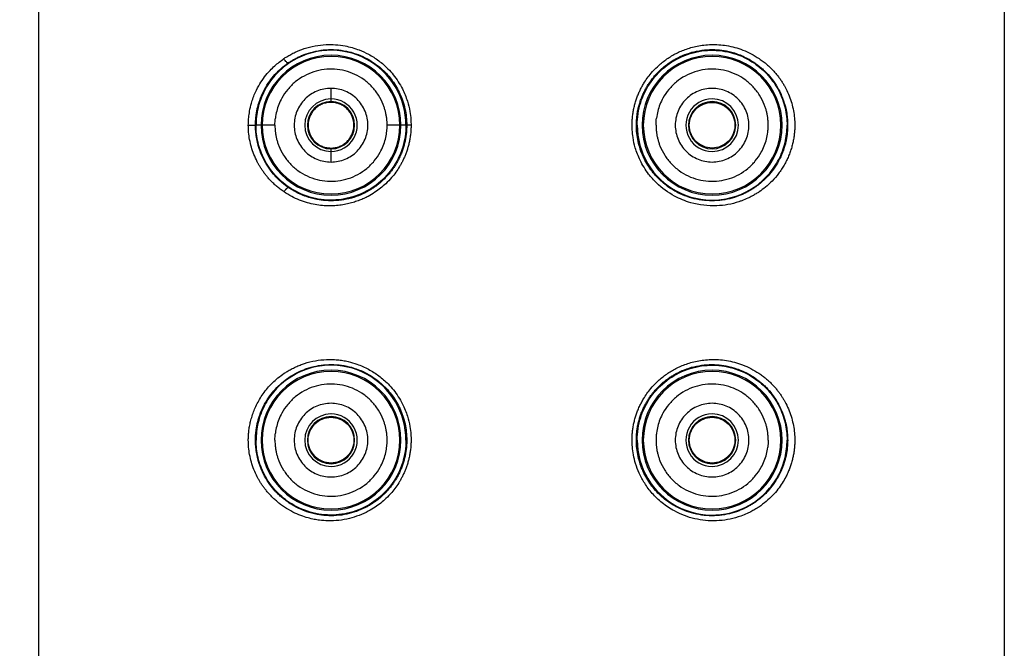
# Model space of a CAD drawing. Units: millimetres. Extents: x 6289 to 6709, y 470 to 1047.
# Drawn here: x 6366 to 6385, y 915 to 927 of the extents above; entities that cross this region are included whole.
import ezdxf

# ---------------------------------------------------------------- set-up
doc = ezdxf.new("R2010")
doc.units = ezdxf.units.MM
doc.header["$PDMODE"] = 35
doc.layers.add('A1', color=2, linetype='Continuous')
doc.layers.add('DIM', color=6, linetype='Continuous')
doc.styles.add('勝泰-2.7', font='simplex.shx', dxfattribs={"height": 2.7, "bigfont": 'chineset.shx'})
doc.dimstyles.new('正常$0', dxfattribs={"dimtxt": 2.7, "dimasz": 2.5, "dimexe": 1.25, "dimexo": 0.625, "dimgap": 1.5, "dimtad": 1, "dimdec": 1, "dimdsep": 46, "dimtxsty": '勝泰-2.7', "dimcen": 2.5, "dimclrd": 6, "dimclre": 6, "dimclrt": 6, "dimadec": 1, "dimazin": 0, "dimtfac": 1, "dimtdec": 1, "dimtmove": 0, "dimatfit": 3, "dimfxl": 0, "dimarcsym": 0})

# ---------------------------------------------------------------- blocks, each defined once
blk = doc.blocks.new('*D3')
at = {"layer": 'Defpoints', "color": 0, "ltscale": 10}
for p in [(6366.272, 939.605), (6352.19, 834.627), (6366.618, 834.627)]:
    blk.add_point(p, dxfattribs=at)
at = {"layer": 'DIM', "color": 6, "lineweight": -2, "ltscale": 10}
for p, q in [((6365.647, 939.605), (6350.94, 939.605)), ((6352.19, 937.105), (6352.19, 837.127)), ((6365.993, 834.627), (6350.94, 834.627))]:
    blk.add_line(p, q, dxfattribs=at)
at = {"layer": 'DIM', "color": 6, "ltscale": 10}
for points in [[(6351.773, 937.105), (6352.606, 937.105), (6352.19, 939.605)], [(6351.773, 837.127), (6352.606, 837.127), (6352.19, 834.627)]]:
    blk.add_solid(points, dxfattribs=at)
at = {"layer": 'DIM', "color": 6, "ltscale": 10, "insert": (6349.34, 887.116), "char_height": 2.7, "attachment_point": 5, "rotation": 90, "style": '勝泰-2.7'}
blk.add_mtext('210', dxfattribs=at)

msp = doc.modelspace()

# ---------------------------------------------------------------- linework, layer by layer
at = {"layer": 'A1'}
for p, q in [((6366.2, 834.859), (6366.2, 939.509)), ((6385.2, 939.509), (6385.2, 834.859)), ((6371.112, 926.637), (6371.118, 926.627)), ((6380.288, 926.637), (6380.282, 926.627)), ((6371.95, 925.926), (6371.95, 926.134)), ((6371.95, 925.874), (6371.95, 925.926)), ((6370.464, 925.409), (6370.475, 925.409)), ((6370.573, 925.409), (6370.478, 925.409)), ((6370.846, 925.409), (6370.596, 925.409)), ((6373.304, 925.409), (6373.054, 925.409)), ((6373.42, 925.409), (6373.327, 925.409)), ((6373.425, 925.409), (6373.441, 925.409)), ((6371.95, 924.892), (6371.95, 924.944)), ((6371.95, 924.684), (6371.95, 924.892)), ((6371.115, 924.18), (6371.121, 924.189)), ((6380.285, 924.18), (6380.279, 924.189))]:
    msp.add_line(p, q, dxfattribs=at)
for centre, radius, start, end in [((6371.95, 925.409), 1.377, 0, 180), ((6371.95, 925.409), 1.354, 0, 180), ((6379.45, 925.409), 1.377, 0, 180), ((6379.45, 925.409), 1.354, 0, 180), ((6371.95, 925.409), 0.517, 90.278, 270), ((6371.95, 925.409), 0.465, 90, 270), ((6371.95, 925.409), 0.517, 269.9998, 90), ((6371.95, 925.409), 0.465, 270, 90), ((6379.45, 925.409), 0.517, 89.9998, 270), ((6379.45, 925.409), 0.465, 90, 270), ((6379.45, 925.409), 0.517, 270.2817, 90), ((6379.45, 925.409), 0.465, 270, 90), ((6371.95, 925.409), 1.377, 180, 0), ((6371.95, 925.409), 1.354, 180, 0), ((6379.45, 925.409), 1.377, 180, 0), ((6379.45, 925.409), 1.354, 180, 0), ((6371.95, 919.209), 1.377, 0, 180), ((6371.95, 919.209), 1.354, 0, 180), ((6379.45, 919.209), 1.377, 0, 180), ((6379.45, 919.209), 1.354, 0, 180), ((6371.95, 919.209), 0.517, 90.278, 270), ((6371.95, 919.209), 0.465, 90, 270), ((6371.95, 919.209), 0.517, 269.9998, 90), ((6371.95, 919.209), 0.465, 270, 90), ((6379.45, 919.209), 0.517, 89.9998, 270), ((6379.45, 919.209), 0.465, 90, 270), ((6379.45, 919.209), 0.517, 270.2817, 90), ((6379.45, 919.209), 0.465, 270, 90), ((6371.95, 919.209), 1.377, 180, 0), ((6371.95, 919.209), 1.354, 180, 0), ((6379.45, 919.209), 1.377, 180, 0), ((6379.45, 919.209), 1.354, 180, 0)]:
    msp.add_arc(centre, radius, start, end, dxfattribs=at)
for points, knots in [([(6371.022, 926.719), (6371.041, 926.732), (6371.085, 926.761), (6371.161, 926.804), (6371.273, 926.861), (6371.499, 926.951), (6371.83, 927.011), (6372.199, 926.986), (6372.478, 926.906), (6372.7, 926.805), (6372.893, 926.683), (6373.054, 926.541), (6373.216, 926.359), (6373.352, 926.148), (6373.453, 925.9), (6373.502, 925.695), (6373.522, 925.536), (6373.525, 925.446), (6373.526, 925.409)], [0, 0, 0, 0, 0.020923, 0.046562, 0.076919, 0.133083, 0.262264, 0.371763, 0.455485, 0.513358, 0.582569, 0.651658, 0.696874, 0.790617, 0.864057, 0.923449, 0.968777, 1, 1, 1, 1]), ([(6377.875, 925.409), (6377.875, 925.439), (6377.876, 925.499), (6377.884, 925.588), (6377.896, 925.676), (6377.914, 925.762), (6377.935, 925.846), (6377.961, 925.927), (6377.991, 926.006), (6378.024, 926.082), (6378.061, 926.156), (6378.13, 926.277), (6378.231, 926.416), (6378.379, 926.573), (6378.536, 926.702), (6378.688, 926.796), (6378.817, 926.859), (6378.921, 926.901), (6379.035, 926.938), (6379.159, 926.968), (6379.292, 926.989), (6379.434, 926.999), (6379.583, 926.996), (6379.738, 926.978), (6379.898, 926.944), (6380.06, 926.89), (6380.223, 926.817), (6380.326, 926.752), (6380.378, 926.719)], [0, 0, 0, 0, 0.0255583, 0.0508536, 0.0758758, 0.1006152, 0.125065, 0.1492261, 0.1731013, 0.1966922, 0.2200008, 0.2430288, 0.315196, 0.3657387, 0.4272508, 0.4887848, 0.5189979, 0.5514642, 0.5861898, 0.6231743, 0.6624103, 0.7038979, 0.7476403, 0.7936236, 0.8418348, 0.8922945, 0.9450209, 1, 1, 1, 1]), ([(6371.112, 926.637), (6371.134, 926.651), (6371.178, 926.68), (6371.246, 926.719), (6371.316, 926.755), (6371.388, 926.787), (6371.498, 926.828), (6371.65, 926.871), (6371.915, 926.908), (6372.249, 926.886), (6372.548, 926.782), (6372.742, 926.673), (6372.856, 926.594), (6372.965, 926.503), (6373.066, 926.4), (6373.158, 926.286), (6373.24, 926.161), (6373.31, 926.026), (6373.367, 925.882), (6373.408, 925.73), (6373.435, 925.571), (6373.439, 925.464), (6373.441, 925.409)], [0, 0, 0, 0, 0.025045, 0.050101, 0.075165, 0.100238, 0.12532, 0.187466, 0.250443, 0.37877, 0.499924, 0.541878, 0.584478, 0.627735, 0.671671, 0.716302, 0.761651, 0.807743, 0.854603, 0.902255, 0.950718, 1, 1, 1, 1]), ([(6373.425, 925.409), (6373.425, 925.675), (6373.351, 925.94), (6373.078, 926.396), (6372.879, 926.586), (6372.408, 926.837), (6372.136, 926.897), (6371.601, 926.867), (6371.339, 926.778), (6371.118, 926.627)], [0, 0, 0, 0, 0.25, 0.25, 0.5, 0.5, 0.75, 0.75, 1, 1, 1, 1]), ([(6377.96, 925.409), (6377.96, 925.438), (6377.961, 925.495), (6377.969, 925.579), (6377.98, 925.663), (6377.997, 925.744), (6378.018, 925.824), (6378.043, 925.902), (6378.072, 925.978), (6378.104, 926.052), (6378.141, 926.123), (6378.18, 926.191), (6378.223, 926.256), (6378.269, 926.319), (6378.317, 926.378), (6378.368, 926.435), (6378.422, 926.488), (6378.477, 926.538), (6378.534, 926.585), (6378.593, 926.628), (6378.653, 926.669), (6378.715, 926.705), (6378.872, 926.789), (6379.151, 926.886), (6379.479, 926.907), (6379.744, 926.872), (6379.913, 926.826), (6380.06, 926.767), (6380.178, 926.708), (6380.251, 926.66), (6380.288, 926.637)], [0, 0, 0, 0, 0.025897, 0.051571, 0.077023, 0.102253, 0.127263, 0.152055, 0.176632, 0.200999, 0.22516, 0.249117, 0.272874, 0.296436, 0.319805, 0.342986, 0.365979, 0.388788, 0.411415, 0.433863, 0.456134, 0.47823, 0.500153, 0.621082, 0.749603, 0.806907, 0.874697, 0.916531, 0.9583, 1, 1, 1, 1]), ([(6377.975, 925.409), (6377.975, 925.561), (6378.022, 925.865), (6378.228, 926.277), (6378.55, 926.607), (6378.958, 926.825), (6379.416, 926.908), (6379.877, 926.846), (6380.156, 926.714), (6380.282, 926.627), (6380.282, 926.627)], [0, 0, 0, 0, 0.142857, 0.285714, 0.428571, 0.571428, 0.714285, 0.857142, 1, 1.000006, 1.000006, 1.000006, 1.000006]), ([(6370.323, 925.409), (6370.323, 925.429), (6370.324, 925.479), (6370.331, 925.572), (6370.348, 925.696), (6370.378, 925.827), (6370.418, 925.952), (6370.471, 926.081), (6370.545, 926.219), (6370.642, 926.362), (6370.741, 926.48), (6370.865, 926.604), (6370.96, 926.674), (6371.022, 926.719)], [0, 0, 0, 0, 0.0373, 0.096029, 0.176138, 0.277627, 0.352493, 0.428073, 0.54532, 0.655165, 0.765175, 0.849252, 1, 1, 1, 1]), ([(6370.464, 925.409), (6370.464, 925.432), (6370.465, 925.478), (6370.47, 925.549), (6370.478, 925.622), (6370.491, 925.697), (6370.508, 925.772), (6370.532, 925.856), (6370.572, 925.971), (6370.64, 926.119), (6370.736, 926.271), (6370.836, 926.396), (6370.93, 926.492), (6371.019, 926.57), (6371.081, 926.615), (6371.112, 926.637)], [0, 0, 0, 0, 0.045942, 0.093859, 0.143797, 0.195803, 0.249937, 0.299783, 0.37487, 0.499724, 0.635162, 0.74982, 0.836175, 0.919488, 1, 1, 1, 1]), ([(6371.118, 926.627), (6371.017, 926.558), (6370.926, 926.478), (6370.765, 926.295), (6370.624, 926.09), (6370.542, 925.865), (6370.488, 925.637), (6370.475, 925.522), (6370.475, 925.409)], [0, 0, 0, 0, 0.25, 0.25, 0.5, 0.75, 0.75, 1, 1, 1, 1]), ([(6371.112, 926.637), (6371.108, 926.634), (6371.102, 926.635), (6371.088, 926.642), (6371.08, 926.648), (6371.066, 926.661), (6371.057, 926.67), (6371.04, 926.692), (6371.03, 926.705), (6371.022, 926.719)], [0, 0, 0, 0, 0.25, 0.25, 0.5, 0.5, 0.75, 0.75, 1, 1, 1, 1]), ([(6380.282, 926.627), (6380.383, 926.558), (6380.566, 926.397), (6380.776, 926.089), (6380.899, 925.752), (6380.925, 925.522), (6380.925, 925.409)], [0.0444995, 0.0444995, 0.0444995, 0.0444995, 0.2711929, 0.4979031, 0.7246134, 0.9511318, 0.9511318, 0.9511318, 0.9511318]), ([(6380.288, 926.637), (6380.311, 926.62), (6380.358, 926.587), (6380.425, 926.532), (6380.491, 926.471), (6380.57, 926.388), (6380.664, 926.271), (6380.76, 926.118), (6380.828, 925.971), (6380.868, 925.856), (6380.897, 925.755), (6380.919, 925.649), (6380.934, 925.527), (6380.936, 925.447), (6380.936, 925.409)], [0, 0, 0, 0, 0.060101, 0.121778, 0.185115, 0.250214, 0.364817, 0.500328, 0.625206, 0.700133, 0.750144, 0.839138, 0.92234, 1, 1, 1, 1]), ([(6380.378, 926.719), (6380.404, 926.701), (6380.455, 926.665), (6380.526, 926.607), (6380.591, 926.548), (6380.65, 926.487), (6380.704, 926.426), (6380.753, 926.365), (6380.797, 926.305), (6380.836, 926.245), (6380.871, 926.187), (6380.917, 926.102), (6380.969, 925.988), (6381.018, 925.842), (6381.052, 925.696), (6381.073, 925.552), (6381.076, 925.456), (6381.077, 925.409)], [0, 0, 0, 0, 0.062758, 0.123199, 0.181317, 0.237106, 0.290558, 0.341666, 0.390438, 0.436887, 0.481023, 0.522847, 0.624135, 0.722483, 0.817891, 0.910379, 1, 1, 1, 1]), ([(6373.054, 925.409), (6373.054, 925.432), (6373.053, 925.479), (6373.046, 925.548), (6373.036, 925.616), (6373.021, 925.684), (6373.001, 925.75), (6372.962, 925.859), (6372.888, 926.004), (6372.76, 926.169), (6372.604, 926.308), (6372.424, 926.414), (6372.227, 926.485), (6372.021, 926.518), (6371.812, 926.512), (6371.608, 926.466), (6371.416, 926.383), (6371.243, 926.266), (6371.095, 926.118), (6370.99, 925.965), (6370.921, 925.818), (6370.877, 925.686), (6370.862, 925.595), (6370.855, 925.549)], [0, 0, 0, 0, 0.0210044, 0.0418389, 0.0625855, 0.0833273, 0.1041478, 0.1251291, 0.1875706, 0.250096, 0.3125376, 0.375063, 0.4375045, 0.5000299, 0.5624714, 0.6249968, 0.6874384, 0.7499637, 0.8124053, 0.8749307, 0.9166758, 0.9581434, 1, 1, 1, 1]), ([(6380.554, 925.409), (6380.554, 925.432), (6380.553, 925.479), (6380.546, 925.548), (6380.536, 925.616), (6380.521, 925.684), (6380.501, 925.75), (6380.462, 925.859), (6380.388, 926.004), (6380.26, 926.169), (6380.104, 926.308), (6379.924, 926.414), (6379.727, 926.485), (6379.521, 926.518), (6379.312, 926.512), (6379.108, 926.466), (6378.916, 926.383), (6378.743, 926.266), (6378.595, 926.118), (6378.49, 925.965), (6378.421, 925.818), (6378.377, 925.686), (6378.362, 925.595), (6378.355, 925.549)], [0, 0, 0, 0, 0.021004, 0.041839, 0.062585, 0.083327, 0.104148, 0.125129, 0.187571, 0.250096, 0.312538, 0.375063, 0.437505, 0.50003, 0.562471, 0.624997, 0.687438, 0.749964, 0.812405, 0.874931, 0.916676, 0.958143, 1, 1, 1, 1]), ([(6371.95, 926.134), (6371.855, 926.134), (6371.76, 926.115), (6371.585, 926.043), (6371.504, 925.989), (6371.37, 925.855), (6371.317, 925.774), (6371.244, 925.599), (6371.225, 925.504), (6371.225, 925.314), (6371.244, 925.219), (6371.317, 925.044), (6371.37, 924.964), (6371.504, 924.829), (6371.585, 924.776), (6371.76, 924.703), (6371.855, 924.684), (6371.95, 924.684)], [0, 0, 0, 0, 0.125, 0.125, 0.25, 0.25, 0.375, 0.375, 0.5, 0.5, 0.625, 0.625, 0.75, 0.75, 0.875, 0.875, 1, 1, 1, 1]), ([(6371.95, 924.684), (6372.045, 924.684), (6372.14, 924.703), (6372.315, 924.776), (6372.396, 924.829), (6372.53, 924.964), (6372.584, 925.044), (6372.656, 925.219), (6372.675, 925.314), (6372.675, 925.504), (6372.656, 925.599), (6372.584, 925.774), (6372.53, 925.855), (6372.396, 925.989), (6372.315, 926.043), (6372.14, 926.115), (6372.045, 926.134), (6371.95, 926.134)], [0, 0, 0, 0, 0.125, 0.125, 0.25, 0.25, 0.375, 0.375, 0.5, 0.5, 0.625, 0.625, 0.75, 0.75, 0.875, 0.875, 1, 1, 1, 1]), ([(6379.45, 926.134), (6379.355, 926.134), (6379.26, 926.115), (6379.085, 926.043), (6379.004, 925.989), (6378.87, 925.855), (6378.817, 925.774), (6378.744, 925.599), (6378.725, 925.504), (6378.725, 925.314), (6378.744, 925.219), (6378.817, 925.044), (6378.87, 924.964), (6379.004, 924.829), (6379.085, 924.776), (6379.26, 924.703), (6379.355, 924.684), (6379.45, 924.684)], [0, 0, 0, 0, 0.125, 0.125, 0.25, 0.25, 0.375, 0.375, 0.5, 0.5, 0.625, 0.625, 0.75, 0.75, 0.875, 0.875, 1, 1, 1, 1]), ([(6379.45, 924.684), (6379.545, 924.684), (6379.64, 924.703), (6379.815, 924.776), (6379.896, 924.829), (6380.03, 924.964), (6380.084, 925.044), (6380.156, 925.219), (6380.175, 925.314), (6380.175, 925.504), (6380.156, 925.599), (6380.084, 925.774), (6380.03, 925.855), (6379.896, 925.989), (6379.815, 926.043), (6379.64, 926.115), (6379.545, 926.134), (6379.45, 926.134)], [0, 0, 0, 0, 0.125, 0.125, 0.25, 0.25, 0.375, 0.375, 0.5, 0.5, 0.625, 0.625, 0.75, 0.75, 0.875, 0.875, 1, 1, 1, 1]), ([(6371.95, 925.859), (6371.935, 925.859), (6371.906, 925.858), (6371.862, 925.851), (6371.819, 925.841), (6371.764, 925.821), (6371.698, 925.786), (6371.63, 925.729), (6371.573, 925.661), (6371.518, 925.557), (6371.488, 925.409), (6371.523, 925.233), (6371.607, 925.108), (6371.698, 925.032), (6371.777, 924.991), (6371.862, 924.964), (6371.92, 924.961), (6371.95, 924.959)], [0, 0, 0, 0, 0.031528, 0.062728, 0.093903, 0.125357, 0.187864, 0.25057, 0.313077, 0.375783, 0.500381, 0.624979, 0.749577, 0.812084, 0.874789, 0.937246, 1, 1, 1, 1]), ([(6371.95, 924.959), (6371.965, 924.96), (6371.994, 924.96), (6372.038, 924.967), (6372.081, 924.978), (6372.136, 924.998), (6372.202, 925.032), (6372.27, 925.089), (6372.327, 925.157), (6372.382, 925.262), (6372.412, 925.409), (6372.377, 925.586), (6372.293, 925.711), (6372.202, 925.786), (6372.123, 925.827), (6372.038, 925.854), (6371.98, 925.858), (6371.95, 925.859)], [0, 0, 0, 0, 0.031528, 0.062728, 0.093903, 0.125357, 0.187864, 0.25057, 0.313077, 0.375783, 0.500381, 0.624979, 0.749577, 0.812084, 0.874789, 0.937246, 1, 1, 1, 1]), ([(6379.45, 924.959), (6379.332, 924.959), (6379.215, 925.008), (6379.049, 925.174), (6379, 925.291), (6379, 925.527), (6379.049, 925.644), (6379.215, 925.811), (6379.332, 925.859), (6379.45, 925.859)], [0, 0, 0, 0, 0.25, 0.25, 0.5, 0.5, 0.75, 0.75, 1, 1, 1, 1]), ([(6379.45, 925.859), (6379.568, 925.859), (6379.685, 925.811), (6379.852, 925.644), (6379.9, 925.527), (6379.9, 925.291), (6379.852, 925.174), (6379.685, 925.008), (6379.568, 924.959), (6379.45, 924.959)], [0, 0, 0, 0, 0.25, 0.25, 0.5, 0.5, 0.75, 0.75, 1, 1, 1, 1]), ([(6371.025, 924.097), (6371, 924.114), (6370.952, 924.148), (6370.885, 924.202), (6370.823, 924.257), (6370.767, 924.313), (6370.715, 924.369), (6370.669, 924.425), (6370.627, 924.48), (6370.589, 924.535), (6370.555, 924.588), (6370.525, 924.639), (6370.482, 924.719), (6370.431, 924.831), (6370.381, 924.977), (6370.347, 925.123), (6370.327, 925.267), (6370.324, 925.362), (6370.323, 925.409)], [0, 0, 0, 0, 0.059157, 0.116, 0.170539, 0.222769, 0.27268, 0.320263, 0.365528, 0.408486, 0.449142, 0.487496, 0.523545, 0.625443, 0.724026, 0.819301, 0.911283, 1, 1, 1, 1]), ([(6370.323, 925.409), (6370.328, 925.409), (6370.342, 925.409), (6370.368, 925.409), (6370.391, 925.409), (6370.407, 925.409), (6370.418, 925.409), (6370.427, 925.409), (6370.44, 925.409), (6370.454, 925.409), (6370.462, 925.409), (6370.464, 925.409), (6370.464, 925.409)], [0.5695385, 0.5695385, 0.5695385, 0.5695385, 0.625, 0.75, 0.875, 0.9375, 1, 1.0625, 1.125, 1.25, 1.375, 1.4304481, 1.4304481, 1.4304481, 1.4304481]), ([(6371.115, 924.18), (6371.092, 924.196), (6371.045, 924.229), (6370.978, 924.285), (6370.911, 924.345), (6370.831, 924.429), (6370.737, 924.546), (6370.641, 924.698), (6370.572, 924.846), (6370.532, 924.961), (6370.504, 925.061), (6370.482, 925.169), (6370.466, 925.291), (6370.465, 925.371), (6370.464, 925.409)], [0, 0, 0, 0, 0.0600458, 0.1217954, 0.1851158, 0.2502222, 0.3652826, 0.5002984, 0.6252058, 0.6988331, 0.7501686, 0.839085, 0.922239, 1, 1, 1, 1]), ([(6371.121, 924.189), (6371.121, 924.189), (6371.07, 924.224), (6370.973, 924.3), (6370.844, 924.428), (6370.729, 924.574), (6370.635, 924.733), (6370.563, 924.898), (6370.511, 925.068), (6370.481, 925.239), (6370.475, 925.353), (6370.475, 925.409)], [-0.000016, -0.000016, -0.000016, -0.000016, 0, 0.124972, 0.249946, 0.37492, 0.499894, 0.624867, 0.749841, 0.874815, 1, 1, 1, 1]), ([(6370.846, 925.409), (6370.846, 925.386), (6370.847, 925.34), (6370.854, 925.27), (6370.864, 925.202), (6370.88, 925.135), (6370.899, 925.068), (6370.938, 924.959), (6371.012, 924.814), (6371.14, 924.649), (6371.296, 924.51), (6371.477, 924.404), (6371.673, 924.333), (6371.879, 924.301), (6372.088, 924.307), (6372.292, 924.353), (6372.484, 924.435), (6372.657, 924.553), (6372.805, 924.7), (6372.91, 924.854), (6372.979, 925), (6373.023, 925.132), (6373.038, 925.223), (6373.045, 925.269)], [0, 0, 0, 0, 0.021004, 0.041839, 0.062585, 0.083327, 0.104148, 0.125129, 0.187571, 0.250096, 0.312538, 0.375063, 0.437505, 0.50003, 0.562471, 0.624997, 0.687438, 0.749964, 0.812405, 0.874931, 0.916676, 0.958143, 1, 1, 1, 1]), ([(6373.526, 925.409), (6373.525, 925.38), (6373.524, 925.321), (6373.517, 925.235), (6373.505, 925.151), (6373.489, 925.07), (6373.47, 924.992), (6373.447, 924.917), (6373.422, 924.846), (6373.394, 924.778), (6373.364, 924.713), (6373.332, 924.651), (6373.265, 924.535), (6373.167, 924.399), (6373.005, 924.23), (6372.849, 924.106), (6372.701, 924.017), (6372.597, 923.967), (6372.507, 923.928), (6372.408, 923.894), (6372.299, 923.864), (6372.182, 923.84), (6372.055, 923.824), (6371.921, 923.819), (6371.78, 923.825), (6371.633, 923.845), (6371.482, 923.881), (6371.328, 923.933), (6371.173, 924.003), (6371.075, 924.065), (6371.025, 924.097)], [0, 0, 0, 0, 0.025156, 0.049711, 0.073656, 0.096982, 0.119691, 0.141784, 0.163263, 0.18413, 0.204387, 0.224034, 0.243074, 0.318981, 0.365932, 0.443594, 0.488886, 0.514973, 0.543266, 0.573768, 0.606481, 0.641399, 0.678519, 0.717848, 0.759381, 0.803101, 0.849009, 0.897125, 0.947462, 1, 1, 1, 1]), ([(6373.441, 925.409), (6373.44, 925.381), (6373.439, 925.323), (6373.431, 925.239), (6373.419, 925.155), (6373.403, 925.073), (6373.382, 924.993), (6373.357, 924.915), (6373.328, 924.839), (6373.295, 924.765), (6373.259, 924.694), (6373.219, 924.626), (6373.176, 924.561), (6373.13, 924.498), (6373.082, 924.439), (6373.031, 924.383), (6372.978, 924.33), (6372.923, 924.28), (6372.866, 924.233), (6372.807, 924.19), (6372.747, 924.15), (6372.686, 924.114), (6372.529, 924.029), (6372.251, 923.933), (6371.923, 923.911), (6371.659, 923.946), (6371.489, 923.991), (6371.342, 924.05), (6371.225, 924.109), (6371.151, 924.156), (6371.115, 924.18)], [0, 0, 0, 0, 0.0260244, 0.0518129, 0.0773668, 0.1026868, 0.127774, 0.15263, 0.1772591, 0.2016656, 0.2258531, 0.2498252, 0.2735853, 0.2971379, 0.3204864, 0.3436329, 0.366579, 0.3893262, 0.4118767, 0.4342329, 0.4563977, 0.4783729, 0.5001601, 0.6213329, 0.7496061, 0.8071964, 0.8746939, 0.9165403, 0.9583104, 1, 1, 1, 1]), ([(6373.425, 925.409), (6373.425, 925.257), (6373.378, 924.954), (6373.172, 924.542), (6372.851, 924.212), (6372.444, 923.994), (6371.987, 923.911), (6371.526, 923.971), (6371.247, 924.103), (6371.121, 924.189)], [0, 0, 0, 0, 0.1428572, 0.2857144, 0.4285715, 0.5714287, 0.7142859, 0.8571431, 0.9999917, 0.9999917, 0.9999917, 0.9999917]), ([(6373.526, 925.409), (6373.513, 925.409), (6373.502, 925.409), (6373.483, 925.409), (6373.475, 925.409), (6373.453, 925.409), (6373.441, 925.409), (6373.44, 925.409)], [0, 0, 0, 0, 0.25, 0.25, 0.5, 0.5, 1, 1, 1, 1]), ([(6380.375, 924.097), (6380.356, 924.084), (6380.313, 924.056), (6380.238, 924.013), (6380.143, 923.966), (6380.053, 923.928), (6379.856, 923.859), (6379.52, 923.798), (6379.082, 923.849), (6378.677, 924.014), (6378.398, 924.217), (6378.178, 924.465), (6378.033, 924.699), (6377.938, 924.945), (6377.893, 925.147), (6377.877, 925.297), (6377.875, 925.378), (6377.875, 925.409)], [0, 0, 0, 0, 0.020472, 0.046071, 0.076805, 0.114469, 0.133006, 0.26253, 0.414492, 0.513632, 0.63994, 0.707079, 0.797769, 0.872372, 0.93095, 0.973508, 1, 1, 1, 1]), ([(6380.285, 924.18), (6380.263, 924.165), (6380.22, 924.136), (6380.151, 924.098), (6380.081, 924.062), (6380.009, 924.03), (6379.9, 923.989), (6379.748, 923.947), (6379.484, 923.911), (6379.149, 923.933), (6378.851, 924.036), (6378.657, 924.146), (6378.543, 924.224), (6378.436, 924.315), (6378.335, 924.417), (6378.243, 924.531), (6378.161, 924.656), (6378.091, 924.791), (6378.034, 924.936), (6377.992, 925.088), (6377.965, 925.247), (6377.961, 925.355), (6377.96, 925.409)], [0, 0, 0, 0, 0.025035, 0.050085, 0.075147, 0.100223, 0.125311, 0.186797, 0.250449, 0.378331, 0.499931, 0.541656, 0.584076, 0.627202, 0.671054, 0.715647, 0.761, 0.807139, 0.854087, 0.901869, 0.950505, 1, 1, 1, 1]), ([(6377.975, 925.409), (6377.975, 925.144), (6378.048, 924.879), (6378.321, 924.423), (6378.52, 924.234), (6378.99, 923.983), (6379.261, 923.922), (6379.796, 923.951), (6380.058, 924.039), (6380.279, 924.189)], [0, 0, 0, 0, 0.25, 0.25, 0.5, 0.5, 0.75, 0.75, 1, 1, 1, 1]), ([(6378.346, 925.409), (6378.346, 925.386), (6378.347, 925.34), (6378.354, 925.27), (6378.364, 925.202), (6378.38, 925.135), (6378.399, 925.068), (6378.438, 924.959), (6378.512, 924.814), (6378.64, 924.649), (6378.796, 924.51), (6378.977, 924.404), (6379.173, 924.333), (6379.379, 924.301), (6379.588, 924.307), (6379.792, 924.353), (6379.984, 924.435), (6380.157, 924.553), (6380.305, 924.7), (6380.41, 924.854), (6380.479, 925), (6380.523, 925.132), (6380.538, 925.223), (6380.545, 925.269)], [0, 0, 0, 0, 0.021004, 0.041839, 0.062585, 0.083327, 0.104148, 0.125129, 0.187571, 0.250096, 0.312538, 0.375063, 0.437505, 0.50003, 0.562471, 0.624997, 0.687438, 0.749964, 0.812405, 0.874931, 0.916676, 0.958143, 1, 1, 1, 1]), ([(6380.279, 924.189), (6380.38, 924.258), (6380.472, 924.339), (6380.635, 924.523), (6380.776, 924.729), (6380.858, 924.954), (6380.912, 925.182), (6380.925, 925.296), (6380.925, 925.409)], [0, 0, 0, 0, 0.25, 0.25, 0.5, 0.75, 0.75, 1, 1, 1, 1]), ([(6380.936, 925.409), (6380.936, 925.386), (6380.935, 925.34), (6380.93, 925.269), (6380.922, 925.196), (6380.909, 925.12), (6380.892, 925.045), (6380.868, 924.961), (6380.828, 924.846), (6380.759, 924.699), (6380.663, 924.546), (6380.562, 924.421), (6380.468, 924.324), (6380.379, 924.247), (6380.316, 924.202), (6380.285, 924.18)], [0, 0, 0, 0, 0.046029, 0.09396, 0.143856, 0.195796, 0.249868, 0.300926, 0.374784, 0.499708, 0.634521, 0.749791, 0.836392, 0.919719, 1, 1, 1, 1]), ([(6381.077, 925.409), (6381.076, 925.381), (6381.076, 925.324), (6381.068, 925.237), (6381.056, 925.15), (6381.039, 925.062), (6381.016, 924.973), (6380.988, 924.885), (6380.954, 924.797), (6380.914, 924.71), (6380.868, 924.624), (6380.816, 924.54), (6380.739, 924.432), (6380.636, 924.312), (6380.507, 924.191), (6380.417, 924.127), (6380.375, 924.097)], [0, 0, 0, 0, 0.053709, 0.108562, 0.164536, 0.221609, 0.279782, 0.339058, 0.39944, 0.460927, 0.523534, 0.587274, 0.652148, 0.782002, 0.897958, 1, 1, 1, 1]), ([(6371.025, 924.097), (6371.029, 924.104), (6371.039, 924.119), (6371.051, 924.136), (6371.062, 924.148), (6371.069, 924.155), (6371.076, 924.162), (6371.086, 924.171), (6371.098, 924.179), (6371.109, 924.182), (6371.114, 924.181), (6371.115, 924.18)], [0.6559072, 0.6559072, 0.6559072, 0.6559072, 0.75, 0.875, 0.9375, 1, 1.0625, 1.125, 1.25, 1.375, 1.4304345, 1.4304345, 1.4304345, 1.4304345]), ([(6371.029, 920.525), (6371.049, 920.537), (6371.093, 920.566), (6371.168, 920.608), (6371.253, 920.651), (6371.342, 920.689), (6371.47, 920.735), (6371.642, 920.778), (6371.823, 920.797), (6371.968, 920.798), (6372.076, 920.792), (6372.183, 920.779), (6372.312, 920.753), (6372.484, 920.702), (6372.689, 920.612), (6372.896, 920.48), (6373.057, 920.339), (6373.218, 920.157), (6373.354, 919.946), (6373.454, 919.698), (6373.503, 919.494), (6373.523, 919.336), (6373.525, 919.246), (6373.526, 919.209)], [0, 0, 0, 0, 0.0209503, 0.0465835, 0.0769015, 0.1049846, 0.1330668, 0.1979132, 0.2624429, 0.2937992, 0.3257144, 0.3574213, 0.3885216, 0.4409619, 0.5136026, 0.5827787, 0.6518348, 0.6970744, 0.7907204, 0.8642321, 0.9236308, 0.9689005, 1, 1, 1, 1]), ([(6377.874, 919.209), (6377.875, 919.237), (6377.876, 919.293), (6377.883, 919.376), (6377.894, 919.46), (6377.909, 919.543), (6377.93, 919.626), (6377.955, 919.708), (6377.984, 919.789), (6378.018, 919.869), (6378.057, 919.947), (6378.126, 920.07), (6378.226, 920.211), (6378.374, 920.368), (6378.532, 920.499), (6378.683, 920.593), (6378.812, 920.657), (6378.917, 920.699), (6379.031, 920.737), (6379.155, 920.767), (6379.288, 920.789), (6379.429, 920.799), (6379.578, 920.797), (6379.733, 920.779), (6379.892, 920.745), (6380.054, 920.693), (6380.216, 920.621), (6380.319, 920.557), (6380.371, 920.525)], [0, 0, 0, 0, 0.0235923, 0.0473488, 0.0712619, 0.0953233, 0.1195258, 0.1438683, 0.1683534, 0.1929834, 0.2177601, 0.2426859, 0.312731, 0.3653482, 0.4269055, 0.4884841, 0.5189562, 0.5516388, 0.586538, 0.6236537, 0.6629786, 0.7045124, 0.7482586, 0.7942035, 0.8423342, 0.8926705, 0.9452303, 1, 1, 1, 1]), ([(6371.119, 920.442), (6371.141, 920.456), (6371.185, 920.485), (6371.253, 920.523), (6371.323, 920.558), (6371.395, 920.59), (6371.505, 920.631), (6371.657, 920.672), (6371.921, 920.708), (6372.255, 920.685), (6372.552, 920.581), (6372.746, 920.471), (6372.86, 920.392), (6372.967, 920.301), (6373.068, 920.198), (6373.16, 920.084), (6373.241, 919.959), (6373.311, 919.824), (6373.367, 919.68), (6373.409, 919.529), (6373.436, 919.371), (6373.439, 919.263), (6373.441, 919.209)], [0, 0, 0, 0, 0.0250491, 0.0501083, 0.0751775, 0.100256, 0.1253433, 0.1874635, 0.2504567, 0.3787173, 0.4999347, 0.5418854, 0.5844821, 0.6277372, 0.6716711, 0.7163012, 0.7616496, 0.8077426, 0.8546023, 0.9022548, 0.9507183, 1, 1, 1, 1]), ([(6373.425, 919.209), (6373.425, 919.474), (6373.352, 919.739), (6373.08, 920.194), (6372.881, 920.384), (6372.412, 920.635), (6372.142, 920.696), (6371.608, 920.669), (6371.346, 920.581), (6371.125, 920.432)], [0, 0, 0, 0, 0.25, 0.25, 0.5, 0.5, 0.75, 0.75, 1, 1, 1, 1]), ([(6377.959, 919.209), (6377.96, 919.238), (6377.961, 919.294), (6377.968, 919.379), (6377.98, 919.462), (6377.997, 919.543), (6378.017, 919.623), (6378.042, 919.701), (6378.071, 919.777), (6378.104, 919.85), (6378.14, 919.921), (6378.179, 919.989), (6378.222, 920.054), (6378.267, 920.117), (6378.315, 920.176), (6378.366, 920.233), (6378.419, 920.286), (6378.474, 920.336), (6378.531, 920.383), (6378.59, 920.426), (6378.65, 920.467), (6378.711, 920.503), (6378.868, 920.588), (6379.145, 920.685), (6379.473, 920.707), (6379.737, 920.673), (6379.906, 920.628), (6380.053, 920.57), (6380.171, 920.512), (6380.244, 920.465), (6380.281, 920.442)], [0, 0, 0, 0, 0.025895, 0.051567, 0.077018, 0.102247, 0.127257, 0.152048, 0.176625, 0.200993, 0.225154, 0.249112, 0.27287, 0.296432, 0.319802, 0.342983, 0.365978, 0.388788, 0.411416, 0.433865, 0.456138, 0.478236, 0.500161, 0.621158, 0.74961, 0.80705, 0.874702, 0.916534, 0.958301, 1, 1, 1, 1]), ([(6377.975, 919.209), (6377.975, 919.361), (6378.022, 919.664), (6378.227, 920.075), (6378.547, 920.405), (6378.954, 920.623), (6379.409, 920.708), (6379.869, 920.648), (6380.148, 920.517), (6380.275, 920.432), (6380.275, 920.432)], [0, 0, 0, 0, 0.142857, 0.285714, 0.428571, 0.571428, 0.714285, 0.857142, 1, 1.000006, 1.000006, 1.000006, 1.000006]), ([(6370.323, 919.209), (6370.323, 919.237), (6370.324, 919.295), (6370.332, 919.386), (6370.346, 919.481), (6370.367, 919.582), (6370.396, 919.686), (6370.435, 919.794), (6370.484, 919.904), (6370.544, 920.015), (6370.615, 920.125), (6370.699, 920.233), (6370.796, 920.338), (6370.906, 920.437), (6370.987, 920.495), (6371.029, 920.525)], [0, 0, 0, 0, 0.053082, 0.11014, 0.171154, 0.236127, 0.305072, 0.377998, 0.4549, 0.53578, 0.620631, 0.709459, 0.802314, 0.89917, 1, 1, 1, 1]), ([(6370.463, 919.209), (6370.464, 919.232), (6370.464, 919.278), (6370.47, 919.349), (6370.478, 919.423), (6370.491, 919.499), (6370.508, 919.574), (6370.532, 919.659), (6370.573, 919.775), (6370.642, 919.922), (6370.738, 920.076), (6370.853, 920.216), (6370.977, 920.338), (6371.072, 920.408), (6371.119, 920.442)], [0, 0, 0, 0, 0.045801, 0.093644, 0.143573, 0.195643, 0.249918, 0.30102, 0.374881, 0.499793, 0.634654, 0.749882, 0.878184, 1, 1, 1, 1]), ([(6371.125, 920.432), (6371.074, 920.398), (6371.025, 920.36), (6370.933, 920.28), (6370.89, 920.237), (6370.768, 920.1), (6370.697, 919.997), (6370.585, 919.781), (6370.543, 919.668), (6370.488, 919.439), (6370.475, 919.323), (6370.475, 919.209)], [0, 0, 0, 0, 0.125, 0.125, 0.25, 0.25, 0.5, 0.5, 0.75, 0.75, 1, 1, 1, 1]), ([(6380.275, 920.432), (6380.377, 920.363), (6380.562, 920.202), (6380.774, 919.893), (6380.899, 919.554), (6380.925, 919.323), (6380.925, 919.209)], [0.0443372, 0.0443372, 0.0443372, 0.0443372, 0.2711336, 0.4979468, 0.7247601, 0.9513842, 0.9513842, 0.9513842, 0.9513842]), ([(6380.281, 920.442), (6380.304, 920.425), (6380.351, 920.392), (6380.419, 920.337), (6380.486, 920.276), (6380.566, 920.193), (6380.661, 920.076), (6380.758, 919.923), (6380.827, 919.774), (6380.868, 919.659), (6380.896, 919.558), (6380.919, 919.45), (6380.934, 919.327), (6380.936, 919.248), (6380.937, 919.209)], [0, 0, 0, 0, 0.0601297, 0.1218115, 0.1851348, 0.2502103, 0.3647207, 0.5003314, 0.6252054, 0.6997902, 0.750142, 0.8391078, 0.9223118, 1, 1, 1, 1]), ([(6380.371, 920.525), (6380.395, 920.508), (6380.442, 920.476), (6380.507, 920.423), (6380.569, 920.369), (6380.625, 920.314), (6380.677, 920.259), (6380.724, 920.203), (6380.767, 920.147), (6380.806, 920.092), (6380.841, 920.038), (6380.872, 919.985), (6380.917, 919.903), (6380.968, 919.791), (6381.018, 919.644), (6381.052, 919.498), (6381.073, 919.353), (6381.076, 919.257), (6381.077, 919.209)], [0, 0, 0, 0, 0.057263, 0.112599, 0.166002, 0.21747, 0.266996, 0.314572, 0.360198, 0.403886, 0.445642, 0.485477, 0.523387, 0.624566, 0.722807, 0.818105, 0.910485, 1, 1, 1, 1]), ([(6373.054, 919.209), (6373.054, 919.232), (6373.053, 919.279), (6373.046, 919.348), (6373.036, 919.416), (6373.021, 919.484), (6373.001, 919.55), (6372.962, 919.659), (6372.888, 919.804), (6372.76, 919.969), (6372.604, 920.108), (6372.424, 920.214), (6372.227, 920.285), (6372.021, 920.318), (6371.812, 920.312), (6371.608, 920.266), (6371.416, 920.183), (6371.243, 920.066), (6371.095, 919.918), (6370.99, 919.765), (6370.921, 919.618), (6370.877, 919.486), (6370.862, 919.395), (6370.855, 919.349)], [0, 0, 0, 0, 0.0210044, 0.0418389, 0.0625855, 0.0833273, 0.1041478, 0.1251291, 0.1875706, 0.250096, 0.3125376, 0.375063, 0.4375045, 0.5000299, 0.5624714, 0.6249968, 0.6874384, 0.7499637, 0.8124053, 0.8749307, 0.9166758, 0.9581434, 1, 1, 1, 1]), ([(6380.554, 919.209), (6380.554, 919.232), (6380.553, 919.279), (6380.546, 919.348), (6380.536, 919.416), (6380.521, 919.484), (6380.501, 919.55), (6380.462, 919.659), (6380.388, 919.804), (6380.26, 919.969), (6380.104, 920.108), (6379.924, 920.214), (6379.727, 920.285), (6379.521, 920.318), (6379.312, 920.312), (6379.108, 920.266), (6378.916, 920.183), (6378.743, 920.066), (6378.595, 919.918), (6378.49, 919.765), (6378.421, 919.618), (6378.377, 919.486), (6378.362, 919.395), (6378.355, 919.349)], [0, 0, 0, 0, 0.0210044, 0.0418389, 0.0625855, 0.0833273, 0.1041478, 0.1251291, 0.1875706, 0.250096, 0.3125376, 0.375063, 0.4375045, 0.5000299, 0.5624714, 0.6249968, 0.6874384, 0.7499637, 0.8124053, 0.8749307, 0.9166758, 0.9581434, 1, 1, 1, 1]), ([(6371.95, 919.934), (6371.855, 919.934), (6371.76, 919.915), (6371.585, 919.843), (6371.504, 919.789), (6371.37, 919.655), (6371.317, 919.574), (6371.244, 919.399), (6371.225, 919.304), (6371.225, 919.114), (6371.244, 919.019), (6371.317, 918.844), (6371.37, 918.764), (6371.504, 918.629), (6371.585, 918.576), (6371.76, 918.503), (6371.855, 918.484), (6371.95, 918.484)], [0, 0, 0, 0, 0.125, 0.125, 0.25, 0.25, 0.375, 0.375, 0.5, 0.5, 0.625, 0.625, 0.75, 0.75, 0.875, 0.875, 1, 1, 1, 1]), ([(6371.95, 918.484), (6372.045, 918.484), (6372.14, 918.503), (6372.315, 918.576), (6372.396, 918.629), (6372.53, 918.764), (6372.584, 918.844), (6372.656, 919.019), (6372.675, 919.114), (6372.675, 919.304), (6372.656, 919.399), (6372.584, 919.574), (6372.53, 919.655), (6372.396, 919.789), (6372.315, 919.843), (6372.14, 919.915), (6372.045, 919.934), (6371.95, 919.934)], [0, 0, 0, 0, 0.125, 0.125, 0.25, 0.25, 0.375, 0.375, 0.5, 0.5, 0.625, 0.625, 0.75, 0.75, 0.875, 0.875, 1, 1, 1, 1]), ([(6379.45, 919.934), (6379.355, 919.934), (6379.26, 919.915), (6379.085, 919.843), (6379.004, 919.789), (6378.87, 919.655), (6378.817, 919.574), (6378.744, 919.399), (6378.725, 919.304), (6378.725, 919.114), (6378.744, 919.019), (6378.817, 918.844), (6378.87, 918.764), (6379.004, 918.629), (6379.085, 918.576), (6379.26, 918.503), (6379.355, 918.484), (6379.45, 918.484)], [0, 0, 0, 0, 0.125, 0.125, 0.25, 0.25, 0.375, 0.375, 0.5, 0.5, 0.625, 0.625, 0.75, 0.75, 0.875, 0.875, 1, 1, 1, 1]), ([(6379.45, 918.484), (6379.545, 918.484), (6379.64, 918.503), (6379.815, 918.576), (6379.896, 918.629), (6380.03, 918.764), (6380.084, 918.844), (6380.156, 919.019), (6380.175, 919.114), (6380.175, 919.304), (6380.156, 919.399), (6380.084, 919.574), (6380.03, 919.655), (6379.896, 919.789), (6379.815, 919.843), (6379.64, 919.915), (6379.545, 919.934), (6379.45, 919.934)], [0, 0, 0, 0, 0.125, 0.125, 0.25, 0.25, 0.375, 0.375, 0.5, 0.5, 0.625, 0.625, 0.75, 0.75, 0.875, 0.875, 1, 1, 1, 1]), ([(6371.95, 918.759), (6371.832, 918.759), (6371.715, 918.808), (6371.549, 918.974), (6371.5, 919.091), (6371.5, 919.327), (6371.549, 919.444), (6371.715, 919.611), (6371.832, 919.659), (6371.95, 919.659)], [0, 0, 0, 0, 0.25, 0.25, 0.5, 0.5, 0.75, 0.75, 1, 1, 1, 1]), ([(6371.95, 919.659), (6372.068, 919.659), (6372.185, 919.611), (6372.352, 919.444), (6372.4, 919.327), (6372.4, 919.091), (6372.352, 918.974), (6372.185, 918.808), (6372.068, 918.759), (6371.95, 918.759)], [0, 0, 0, 0, 0.25, 0.25, 0.5, 0.5, 0.75, 0.75, 1, 1, 1, 1]), ([(6379.45, 918.759), (6379.332, 918.759), (6379.215, 918.808), (6379.049, 918.974), (6379, 919.091), (6379, 919.327), (6379.049, 919.444), (6379.215, 919.611), (6379.332, 919.659), (6379.45, 919.659)], [0, 0, 0, 0, 0.25, 0.25, 0.5, 0.5, 0.75, 0.75, 1, 1, 1, 1]), ([(6379.45, 919.659), (6379.568, 919.659), (6379.685, 919.611), (6379.852, 919.444), (6379.9, 919.327), (6379.9, 919.091), (6379.852, 918.974), (6379.685, 918.808), (6379.568, 918.759), (6379.45, 918.759)], [0, 0, 0, 0, 0.25, 0.25, 0.5, 0.5, 0.75, 0.75, 1, 1, 1, 1]), ([(6371.032, 917.892), (6371.007, 917.909), (6370.959, 917.942), (6370.891, 917.997), (6370.828, 918.052), (6370.771, 918.109), (6370.719, 918.165), (6370.672, 918.221), (6370.629, 918.277), (6370.591, 918.331), (6370.557, 918.384), (6370.527, 918.435), (6370.483, 918.516), (6370.432, 918.628), (6370.382, 918.775), (6370.347, 918.922), (6370.327, 919.067), (6370.324, 919.162), (6370.323, 919.209)], [0, 0, 0, 0, 0.059427, 0.116495, 0.171215, 0.223583, 0.273586, 0.321216, 0.366483, 0.409399, 0.449968, 0.488192, 0.524067, 0.625871, 0.724355, 0.819525, 0.911397, 1, 1, 1, 1]), ([(6371.122, 917.975), (6371.098, 917.991), (6371.051, 918.024), (6370.983, 918.08), (6370.916, 918.14), (6370.835, 918.224), (6370.74, 918.341), (6370.643, 918.494), (6370.574, 918.642), (6370.533, 918.758), (6370.504, 918.859), (6370.482, 918.968), (6370.466, 919.091), (6370.464, 919.171), (6370.463, 919.209)], [0, 0, 0, 0, 0.0600731, 0.1218278, 0.1851343, 0.2502204, 0.3651939, 0.5003019, 0.6252059, 0.6985055, 0.7501685, 0.839046, 0.9221994, 1, 1, 1, 1]), ([(6371.128, 917.984), (6371.128, 917.984), (6371.077, 918.019), (6370.978, 918.095), (6370.848, 918.223), (6370.732, 918.37), (6370.637, 918.53), (6370.563, 918.696), (6370.512, 918.866), (6370.482, 919.039), (6370.475, 919.153), (6370.475, 919.209)], [-0.000016, -0.000016, -0.000016, -0.000016, 0, 0.124973, 0.249947, 0.374921, 0.499895, 0.624869, 0.749843, 0.874817, 1, 1, 1, 1]), ([(6370.846, 919.209), (6370.846, 919.186), (6370.847, 919.14), (6370.854, 919.07), (6370.864, 919.002), (6370.88, 918.935), (6370.899, 918.868), (6370.938, 918.759), (6371.012, 918.614), (6371.14, 918.449), (6371.296, 918.31), (6371.477, 918.204), (6371.673, 918.133), (6371.879, 918.101), (6372.088, 918.107), (6372.292, 918.153), (6372.484, 918.235), (6372.657, 918.353), (6372.805, 918.5), (6372.91, 918.654), (6372.979, 918.8), (6373.023, 918.932), (6373.038, 919.023), (6373.045, 919.069)], [0, 0, 0, 0, 0.021004, 0.041839, 0.062585, 0.083327, 0.104148, 0.125129, 0.187571, 0.250096, 0.312538, 0.375063, 0.437505, 0.50003, 0.562471, 0.624997, 0.687438, 0.749964, 0.812405, 0.874931, 0.916676, 0.958143, 1, 1, 1, 1]), ([(6373.526, 919.209), (6373.525, 919.18), (6373.524, 919.121), (6373.517, 919.035), (6373.505, 918.952), (6373.49, 918.871), (6373.471, 918.793), (6373.448, 918.719), (6373.423, 918.647), (6373.395, 918.579), (6373.365, 918.515), (6373.333, 918.453), (6373.267, 918.337), (6373.169, 918.201), (6373.008, 918.032), (6372.853, 917.908), (6372.615, 917.766), (6372.306, 917.648), (6371.975, 917.612), (6371.745, 917.629), (6371.614, 917.65), (6371.491, 917.679), (6371.35, 917.725), (6371.191, 917.793), (6371.087, 917.857), (6371.032, 917.892)], [0, 0, 0, 0, 0.0251454, 0.0496947, 0.0736386, 0.0969699, 0.1196883, 0.1417966, 0.1632965, 0.1841897, 0.2044776, 0.2241618, 0.2432437, 0.319165, 0.3661733, 0.4439179, 0.4891974, 0.6050806, 0.7291049, 0.7787993, 0.8094459, 0.846881, 0.8911146, 0.9421599, 1, 1, 1, 1]), ([(6373.441, 919.209), (6373.44, 919.181), (6373.439, 919.124), (6373.432, 919.039), (6373.42, 918.956), (6373.403, 918.874), (6373.382, 918.794), (6373.357, 918.716), (6373.329, 918.64), (6373.296, 918.567), (6373.26, 918.496), (6373.22, 918.428), (6373.178, 918.363), (6373.132, 918.3), (6373.084, 918.241), (6373.033, 918.185), (6372.98, 918.132), (6372.926, 918.082), (6372.869, 918.035), (6372.811, 917.992), (6372.751, 917.952), (6372.69, 917.915), (6372.534, 917.831), (6372.257, 917.734), (6371.929, 917.711), (6371.665, 917.744), (6371.496, 917.789), (6371.349, 917.847), (6371.232, 917.905), (6371.158, 917.951), (6371.122, 917.975)], [0, 0, 0, 0, 0.026024, 0.051812, 0.077366, 0.102686, 0.127773, 0.15263, 0.177259, 0.201666, 0.225854, 0.249826, 0.273587, 0.29714, 0.320488, 0.343635, 0.366581, 0.389328, 0.411878, 0.434234, 0.456399, 0.478374, 0.50016, 0.621406, 0.749608, 0.807307, 0.874695, 0.91654, 0.95831, 1, 1, 1, 1]), ([(6373.425, 919.209), (6373.425, 919.058), (6373.378, 918.755), (6373.174, 918.344), (6372.854, 918.014), (6372.448, 917.796), (6371.993, 917.711), (6371.533, 917.769), (6371.255, 917.9), (6371.128, 917.984)], [0, 0, 0, 0, 0.1428572, 0.2857144, 0.4285716, 0.5714287, 0.7142859, 0.8571431, 0.9999917, 0.9999917, 0.9999917, 0.9999917]), ([(6380.368, 917.892), (6380.348, 917.879), (6380.304, 917.851), (6380.229, 917.808), (6380.131, 917.76), (6380.041, 917.723), (6379.913, 917.679), (6379.754, 917.64), (6379.538, 917.617), (6379.322, 917.623), (6379.11, 917.657), (6378.904, 917.72), (6378.684, 917.82), (6378.467, 917.964), (6378.271, 918.151), (6378.122, 918.35), (6378.014, 918.548), (6377.943, 918.738), (6377.9, 918.913), (6377.878, 919.068), (6377.876, 919.165), (6377.874, 919.209)], [0, 0, 0, 0, 0.0208369, 0.0465091, 0.0770242, 0.1179599, 0.1332407, 0.1979386, 0.2626218, 0.3258302, 0.3885744, 0.4502493, 0.5137234, 0.5974587, 0.6746306, 0.7452289, 0.8092475, 0.8666995, 0.9176324, 0.9620703, 1, 1, 1, 1]), ([(6380.278, 917.975), (6380.256, 917.961), (6380.213, 917.932), (6380.144, 917.894), (6380.074, 917.859), (6380.002, 917.827), (6379.893, 917.787), (6379.741, 917.746), (6379.478, 917.71), (6379.144, 917.734), (6378.847, 917.838), (6378.654, 917.948), (6378.54, 918.026), (6378.433, 918.117), (6378.333, 918.219), (6378.241, 918.333), (6378.16, 918.458), (6378.09, 918.593), (6378.033, 918.737), (6377.992, 918.889), (6377.964, 919.047), (6377.961, 919.155), (6377.959, 919.209)], [0, 0, 0, 0, 0.025035, 0.050084, 0.075147, 0.100224, 0.125313, 0.186804, 0.250451, 0.378259, 0.499933, 0.541657, 0.584077, 0.627203, 0.671055, 0.715648, 0.761001, 0.807141, 0.854089, 0.901871, 0.950506, 1, 1, 1, 1]), ([(6377.975, 919.209), (6377.975, 918.944), (6378.048, 918.68), (6378.319, 918.226), (6378.518, 918.036), (6378.986, 917.784), (6379.255, 917.723), (6379.789, 917.749), (6380.05, 917.836), (6380.272, 917.984)], [0, 0, 0, 0, 0.25, 0.25, 0.5, 0.5, 0.75, 0.75, 1, 1, 1, 1]), ([(6378.346, 919.209), (6378.346, 919.186), (6378.347, 919.14), (6378.354, 919.07), (6378.364, 919.002), (6378.38, 918.935), (6378.399, 918.868), (6378.438, 918.759), (6378.512, 918.614), (6378.64, 918.449), (6378.796, 918.31), (6378.977, 918.204), (6379.173, 918.133), (6379.379, 918.101), (6379.588, 918.107), (6379.792, 918.153), (6379.984, 918.235), (6380.157, 918.353), (6380.305, 918.5), (6380.41, 918.654), (6380.479, 918.8), (6380.523, 918.932), (6380.538, 919.023), (6380.545, 919.069)], [0, 0, 0, 0, 0.021004, 0.041839, 0.062585, 0.083327, 0.104148, 0.125129, 0.187571, 0.250096, 0.312538, 0.375063, 0.437505, 0.50003, 0.562471, 0.624997, 0.687438, 0.749964, 0.812405, 0.874931, 0.916676, 0.958143, 1, 1, 1, 1]), ([(6380.272, 917.984), (6380.374, 918.053), (6380.467, 918.134), (6380.632, 918.318), (6380.775, 918.526), (6380.857, 918.752), (6380.912, 918.981), (6380.925, 919.096), (6380.925, 919.209)], [0, 0, 0, 0, 0.25, 0.25, 0.5, 0.75, 0.75, 1, 1, 1, 1]), ([(6380.937, 919.209), (6380.936, 919.186), (6380.936, 919.139), (6380.93, 919.068), (6380.922, 918.994), (6380.909, 918.918), (6380.891, 918.843), (6380.867, 918.758), (6380.827, 918.642), (6380.757, 918.494), (6380.66, 918.341), (6380.558, 918.215), (6380.463, 918.119), (6380.373, 918.042), (6380.309, 917.997), (6380.278, 917.975)], [0, 0, 0, 0, 0.046193, 0.094211, 0.144117, 0.195989, 0.249917, 0.30046, 0.374859, 0.499722, 0.63533, 0.749832, 0.836179, 0.919486, 1, 1, 1, 1]), ([(6381.077, 919.209), (6381.077, 919.183), (6381.076, 919.13), (6381.07, 919.05), (6381.059, 918.969), (6381.044, 918.888), (6381.025, 918.806), (6381.001, 918.724), (6380.972, 918.642), (6380.938, 918.562), (6380.893, 918.468), (6380.83, 918.36), (6380.745, 918.239), (6380.64, 918.117), (6380.515, 917.997), (6380.418, 917.928), (6380.368, 917.892)], [0, 0, 0, 0, 0.04954, 0.09999, 0.15133, 0.203564, 0.256702, 0.310752, 0.36572, 0.421606, 0.478401, 0.565519, 0.661199, 0.765515, 0.878466, 1, 1, 1, 1])]:
    msp.add_open_spline(points, degree=3, knots=knots, dxfattribs=at)
for points in [[(6370.846, 925.409), (6370.846, 925.456), (6370.849, 925.503), (6370.855, 925.549)], [(6373.045, 925.269), (6373.048, 925.293), (6373.053, 925.339), (6373.054, 925.386), (6373.054, 925.409)], [(6378.346, 925.409), (6378.346, 925.456), (6378.349, 925.503), (6378.355, 925.549)], [(6380.545, 925.269), (6380.548, 925.293), (6380.553, 925.339), (6380.554, 925.386), (6380.554, 925.409)], [(6370.846, 919.209), (6370.846, 919.256), (6370.849, 919.303), (6370.855, 919.349)], [(6373.045, 919.069), (6373.048, 919.093), (6373.053, 919.139), (6373.054, 919.186), (6373.054, 919.209)], [(6378.355, 919.349), (6378.352, 919.326), (6378.347, 919.279), (6378.346, 919.233), (6378.346, 919.209)], [(6380.554, 919.209), (6380.554, 919.162), (6380.551, 919.116), (6380.545, 919.069)]]:
    msp.add_open_spline(points, degree=3, dxfattribs=at)

# ---------------------------------------------------------------- dimensions: what is measured, and where the dimension line sits
at = {"layer": 'DIM', "ltscale": 10}
dim = msp.add_linear_dim(base=(6352.19, 834.627), p1=(6366.272, 939.605), p2=(6366.618, 834.627), angle=90, text='210', dimstyle='正常$0', dxfattribs=at)
dim.commit()
dim.dimension.update_dxf_attribs({"geometry": '*D3', "text_midpoint": (6352.19, 887.116), "dimtype": 160})

doc.saveas('drawing.dxf')
